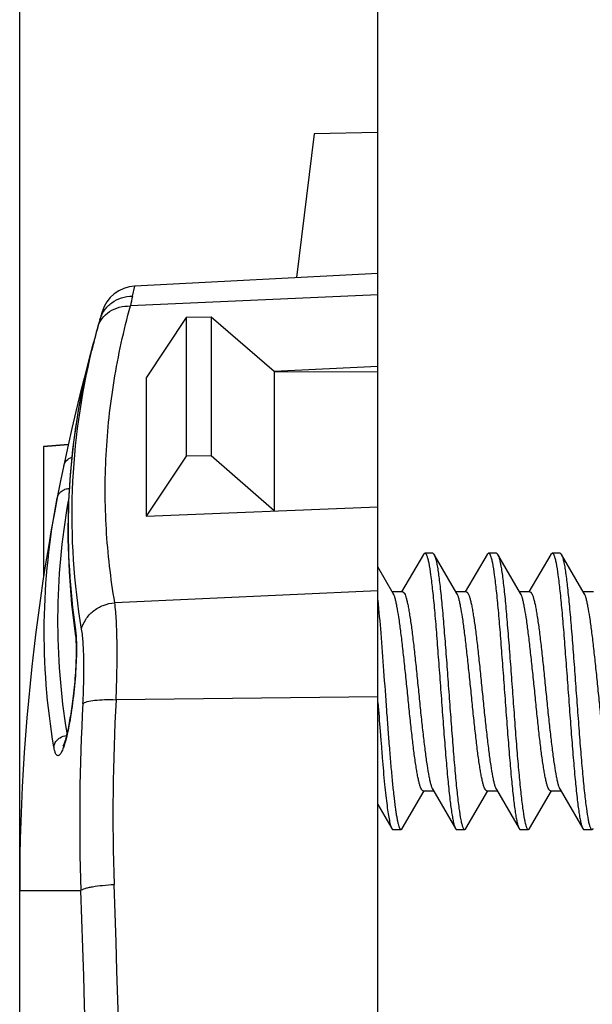
# Model space of a CAD drawing. Units: millimetres. Extents: x 89 to 199, y 32 to 226.
# Drawn here: x 102 to 110, y 157 to 169 of the extents above; entities that cross this region are included whole.
import ezdxf

# ---------------------------------------------------------------- set-up
doc = ezdxf.new("R2010")
doc.units = ezdxf.units.MM
doc.header["$LTSCALE"] = 16.335
doc.layers.get('0').update_dxf_attribs({"linetype": 'CONTINUOUS'})
doc.layers.add('RACCORDO', color=7, linetype='CONTINUOUS')
doc.styles.get("Standard").update_dxf_attribs({"font": 'txt', "width": 0.8})
doc.dimstyles.new('DIMSTYLE_1', dxfattribs={"dimtxt": 3, "dimasz": 3, "dimexe": 1.5, "dimexo": 0.5, "dimgap": 0.75, "dimtad": 1, "dimtxsty": 'STANDARD', "dimblk": '_FILLED', "dimblk1": '_FILLED', "dimblk2": '_FILLED', "dimcen": 0.09, "dimazin": 2, "dimtfac": 1, "dimtofl": 0, "dimtmove": 0, "dimatfit": 3, "dimldrblk": '_FILLED', "dimfxl": 1, "dimtolj": 1, "dimarcsym": 0})

# ---------------------------------------------------------------- blocks, each defined once
blk = doc.blocks.new('_FILLED')
at = {"color": 0, "linetype": 'BYBLOCK'}
blk.add_solid([(0, 0), (-1, 0.3167), (-1, -0.3167)], dxfattribs=at)
blk = doc.blocks.new('*D2')
at = {"color": 7, "linetype": 'CONTINUOUS'}
for p, q in [((102.399, 103.996), (102.399, 188.472)), ((116.899, 155.501), (116.899, 188.472)), ((102.399, 186.972), (109.649, 186.972)), ((116.899, 186.972), (109.649, 186.972))]:
    blk.add_line(p, q, dxfattribs=at)
at = {"color": 7, "linetype": 'CONTINUOUS', "xscale": 3, "yscale": 3, "zscale": 3, "rotation": 180}
blk.add_blockref('_FILLED', (102.399, 186.972), dxfattribs=at)
at = {"color": 7, "linetype": 'CONTINUOUS', "xscale": 3, "yscale": 3, "zscale": 3}
blk.add_blockref('_FILLED', (116.899, 186.972), dxfattribs=at)
blk = doc.blocks.new('*D3')
at = {"color": 7, "linetype": 'CONTINUOUS'}
for p, q in [((106.899, 166.522), (106.899, 178.472)), ((116.899, 155.501), (116.899, 178.472)), ((106.899, 176.972), (102.899, 176.972)), ((102.899, 176.972), (111.899, 176.972)), ((120.899, 176.972), (111.899, 176.972)), ((116.899, 176.972), (120.899, 176.972))]:
    blk.add_line(p, q, dxfattribs=at)
at = {"color": 7, "linetype": 'CONTINUOUS', "xscale": 3, "yscale": 3, "zscale": 3}
blk.add_blockref('_FILLED', (106.899, 176.972), dxfattribs=at)
at = {"color": 7, "linetype": 'CONTINUOUS', "xscale": 3, "yscale": 3, "zscale": 3, "rotation": 180}
blk.add_blockref('_FILLED', (116.899, 176.972), dxfattribs=at)
blk = doc.blocks.new('*D8')
at = {"color": 7, "linetype": 'CONTINUOUS'}
for p, q in [((102.399, 105.132), (102.399, 197.511)), ((128.699, 161.272), (128.699, 197.511)), ((102.399, 196.011), (115.549, 196.011)), ((128.699, 196.011), (115.549, 196.011))]:
    blk.add_line(p, q, dxfattribs=at)
at = {"color": 7, "linetype": 'CONTINUOUS', "xscale": 3, "yscale": 3, "zscale": 3, "rotation": 180}
blk.add_blockref('_FILLED', (102.399, 196.011), dxfattribs=at)
at = {"color": 7, "linetype": 'CONTINUOUS', "xscale": 3, "yscale": 3, "zscale": 3}
blk.add_blockref('_FILLED', (128.699, 196.011), dxfattribs=at)

msp = doc.modelspace()

# ---------------------------------------------------------------- linework, layer by layer
at = {"color": 7, "linetype": 'CONTINUOUS'}
for p, q in [((106.099, 167.776), (105.878, 165.969)), ((106.899, 167.79), (106.099, 167.776)), ((106.899, 31.754), (106.899, 167.79)), ((106.899, 166.022), (103.844, 165.862)), ((104.493, 165.468), (103.988, 164.709)), ((104.806, 165.472), (104.493, 165.468)), ((104.493, 165.468), (104.493, 163.728)), ((104.806, 165.472), (104.806, 163.729)), ((105.599, 164.789), (104.806, 165.472)), ((106.899, 164.854), (105.599, 164.789)), ((105.599, 164.789), (105.599, 163.039)), ((105.599, 164.789), (106.899, 164.785)), ((103.988, 164.709), (103.988, 162.973)), ((102.699, 163.847), (103.01, 163.874)), ((103.075, 163.901), (103.033, 163.497)), ((102.699, 163.847), (102.699, 162.21)), ((104.493, 163.728), (103.988, 162.973)), ((104.806, 163.729), (104.493, 163.728)), ((105.599, 163.039), (104.806, 163.729)), ((103.988, 162.973), (106.899, 163.092)), ((107.591, 162.507), (107.491, 162.507)), ((108.391, 162.507), (108.291, 162.507)), ((109.191, 162.507), (109.091, 162.507)), ((107.475, 162.493), (107.199, 162.021)), ((107.893, 162.003), (107.607, 162.493)), ((107.607, 162.493), (107.61, 162.488)), ((108.275, 162.493), (107.999, 162.021)), ((108.693, 162.003), (108.407, 162.493)), ((109.075, 162.493), (108.799, 162.021)), ((109.493, 162.003), (109.207, 162.493)), ((107.093, 162.003), (106.899, 162.336)), ((107.211, 162.022), (107.082, 162.022)), ((108.011, 162.022), (107.882, 162.022)), ((108.811, 162.022), (108.682, 162.022)), ((109.611, 162.022), (109.482, 162.022)), ((103.052, 161.868), (103.098, 161.496)), ((103.098, 161.496), (103.098, 161.496)), ((106.928, 160.273), (106.937, 160.158)), ((106.937, 160.158), (106.944, 160.075)), ((106.944, 160.075), (106.946, 160.048)), ((107.589, 159.541), (107.875, 159.051)), ((108.389, 159.541), (108.675, 159.051)), ((109.189, 159.541), (109.475, 159.051)), ((107.207, 159.051), (107.482, 159.522)), ((107.471, 159.522), (107.6, 159.522)), ((108.007, 159.051), (108.282, 159.522)), ((108.271, 159.522), (108.4, 159.522)), ((108.807, 159.051), (109.082, 159.522)), ((109.071, 159.522), (109.2, 159.522)), ((106.899, 159.353), (107.075, 159.051)), ((107.091, 159.037), (107.191, 159.037)), ((107.891, 159.037), (107.991, 159.037)), ((108.691, 159.037), (108.791, 159.037)), ((109.491, 159.037), (109.591, 159.037)), ((102.399, 155.271), (102.399, 158.272))]:
    msp.add_line(p, q, dxfattribs=at)
at = {"color": 250, "linetype": 'CONTINUOUS'}
for p, q in [((103.816, 165.737), (103.844, 165.862)), ((106.899, 165.754), (103.79, 165.613)), ((103.302, 165.063), (103.301, 165.062)), ((106.899, 162.036), (103.594, 161.886)), ((106.899, 160.702), (103.61, 160.668)), ((102.399, 158.272), (103.168, 158.272))]:
    msp.add_line(p, q, dxfattribs=at)
at = {"color": 7, "linetype": 'CONTINUOUS'}
for points in [[(103.301, 165.062), (103.215, 164.704), (103.135, 164.303), (103.075, 163.901)], [(103.033, 163.497), (103.009, 163.091), (103.005, 162.684), (103.019, 162.276), (103.052, 161.868)], [(103.103, 161.448), (103.105, 161.422), (103.106, 161.394), (103.108, 161.364), (103.108, 161.332), (103.109, 161.299), (103.109, 161.265), (103.108, 161.23), (103.107, 161.194), (103.106, 161.158), (103.105, 161.121), (103.103, 161.084), (103.101, 161.047), (103.099, 161.009), (103.096, 160.972), (103.093, 160.934), (103.09, 160.897), (103.087, 160.86), (103.083, 160.824), (103.08, 160.788), (103.076, 160.752), (103.072, 160.717), (103.068, 160.683), (103.063, 160.649), (103.059, 160.616), (103.055, 160.584), (103.05, 160.552), (103.046, 160.522), (103.041, 160.492), (103.036, 160.463), (103.031, 160.434), (103.027, 160.407), (103.022, 160.381), (103.017, 160.355), (103.012, 160.331), (103.007, 160.307), (103.002, 160.285), (102.998, 160.263), (102.993, 160.243), (102.988, 160.223), (102.984, 160.205), (102.979, 160.188), (102.974, 160.172), (102.97, 160.157), (102.966, 160.143), (102.962, 160.13), (102.958, 160.119), (102.954, 160.109), (102.951, 160.1), (102.947, 160.092), (102.945, 160.087), (102.943, 160.083)], [(103.098, 161.496), (103.098, 161.493), (103.101, 161.472), (103.103, 161.448)]]:
    msp.add_lwpolyline(points, dxfattribs=at)
for centre, radius, start, end in [((103.867, 165.413), 0.45, 93, 163.7714), ((128.399, 158.272), 26, 163.7714, 164.7085), ((112.229, 162.924), 9.174, 164.0676, 164.6891), ((128.399, 158.272), 26, 164.7109, 180), ((109.245, 163.511), 6.142, 164.7227, 165.119), ((113.951, 162.253), 11.014, 165.0837, 165.2201), ((103.569, 164.502), 0.4, 165.9154, 183.6542), ((242.148, 170.57), 135.611, 184.20251, 184.35457), ((145.394, 163.152), 38.573, 184.6154, 184.7811)]:
    msp.add_arc(centre, radius, start, end, dxfattribs=at)
at = {"color": 250, "linetype": 'CONTINUOUS'}
for centre, radius, start, end in [((118.207, 162.623), 14.724, 167.7889, 168.2832), ((112.458, 162.858), 9.413, 164.6683, 166.0465), ((112.374, 162.879), 9.326, 166.048, 166.4773), ((112.036, 162.757), 9.033, 165.2135, 167.6646), ((111.937, 162.78), 8.932, 167.6691, 168.534), ((129.806, 159.228), 26.235, 176.8543, 181.9253), ((129.506, 159.158), 26.353, 176.8204, 181.9255), ((-236.133, 146.518), 339.924, 0.04286, 1.9942), ((-228.421, 146.519), 331.797, 0.04365, 2.02993)]:
    msp.add_arc(centre, radius, start, end, dxfattribs=at)
for points, knots in [([(103.407, 165.442), (103.419, 165.484), (103.458, 165.565), (103.554, 165.661), (103.678, 165.722), (103.77, 165.737), (103.816, 165.737)], [0, 0, 0, 0, 0.242993, 0.489587, 0.741954, 1, 1, 1, 1]), ([(103.38, 165.346), (103.392, 165.386), (103.43, 165.462), (103.527, 165.55), (103.651, 165.604), (103.743, 165.614), (103.79, 165.613)], [0, 0, 0, 0, 0.234931, 0.477962, 0.73327, 1, 1, 1, 1]), ([(103.594, 161.886), (103.542, 162.192), (103.471, 162.811), (103.468, 163.747), (103.57, 164.686), (103.706, 165.305), (103.79, 165.613)], [0, 0, 0, 0, 0.24767, 0.495394, 0.745431, 1, 1, 1, 1]), ([(103.177, 161.554), (103.081, 162.129), (103.003, 163.311), (103.168, 164.484), (103.307, 165.059)], [0, 0, 0, 0, 0.496317, 1, 1, 1, 1]), ([(103.183, 164.555), (103.083, 164.062), (102.967, 163.055), (103.028, 162.044), (103.099, 161.545)], [0, 0, 0, 0, 0.499602, 1, 1, 1, 1]), ([(102.952, 163.605), (102.957, 163.63), (102.983, 163.678), (103.03, 163.706), (103.055, 163.714)], [0, 0, 0, 0, 0.484333, 1, 1, 1, 1]), ([(102.87, 163.201), (102.873, 163.217), (102.886, 163.249), (102.921, 163.287), (102.968, 163.313), (103.004, 163.321), (103.023, 163.322)], [0, 0, 0, 0, 0.235781, 0.479109, 0.733898, 1, 1, 1, 1]), ([(102.828, 160.077), (102.742, 160.591), (102.661, 161.64), (102.771, 162.686), (102.87, 163.201)], [0, 0, 0, 0, 0.498202, 1, 1, 1, 1]), ([(102.994, 160.252), (102.916, 160.731), (102.838, 161.708), (102.928, 162.685), (103.012, 163.166)], [0, 0, 0, 0, 0.498541, 1, 1, 1, 1]), ([(103.177, 161.554), (103.187, 161.598), (103.224, 161.683), (103.321, 161.787), (103.448, 161.859), (103.545, 161.882), (103.594, 161.886)], [0, 0, 0, 0, 0.235251, 0.481781, 0.738396, 1, 1, 1, 1]), ([(103.61, 160.668), (103.616, 160.791), (103.623, 161.025), (103.625, 161.356), (103.617, 161.64), (103.603, 161.811), (103.594, 161.886)], [0, 0, 0, 0, 0.302324, 0.577677, 0.813671, 1, 1, 1, 1]), ([(103.099, 161.545), (103.1, 161.54), (103.103, 161.518), (103.105, 161.496), (103.107, 161.479)], [0, 0, 0, 0, 0.231061, 1, 1, 1, 1]), ([(103.194, 160.619), (103.199, 160.713), (103.206, 160.893), (103.208, 161.147), (103.2, 161.365), (103.187, 161.497), (103.177, 161.554)], [0, 0, 0, 0, 0.301877, 0.57709, 0.813219, 1, 1, 1, 1]), ([(103.111, 161.401), (103.114, 161.301), (103.109, 161.085), (103.082, 160.756), (103.044, 160.479), (103.006, 160.277), (102.985, 160.188), (102.974, 160.148)], [0, 0, 0, 0, 0.237036, 0.513797, 0.782812, 0.900301, 1, 1, 1, 1]), ([(103.107, 161.479), (103.107, 161.473), (103.109, 161.447), (103.11, 161.421), (103.111, 161.401)], [0, 0, 0, 0, 0.235773, 1, 1, 1, 1]), ([(103.194, 160.619), (103.2, 160.625), (103.217, 160.634), (103.266, 160.651), (103.35, 160.664), (103.472, 160.671), (103.562, 160.67), (103.61, 160.668)], [0, 0, 0, 0, 0.057233, 0.137281, 0.363293, 0.660678, 1, 1, 1, 1]), ([(102.828, 160.077), (102.831, 160.095), (102.844, 160.133), (102.87, 160.162), (102.885, 160.175)], [0, 0, 0, 0, 0.487644, 1, 1, 1, 1]), ([(102.885, 160.175), (102.892, 160.181), (102.923, 160.202), (102.959, 160.215), (102.987, 160.219)], [0, 0, 0, 0, 0.246356, 1, 1, 1, 1]), ([(102.974, 160.148), (102.967, 160.124), (102.955, 160.082), (102.936, 160.033), (102.921, 160.003), (102.911, 159.987), (102.901, 159.975), (102.891, 159.967), (102.88, 159.964), (102.87, 159.966), (102.861, 159.974), (102.85, 159.992), (102.838, 160.027), (102.831, 160.059), (102.828, 160.077)], [0, 0, 0, 0, 0.215164, 0.38582, 0.453825, 0.51025, 0.555578, 0.591059, 0.619659, 0.646936, 0.6792, 0.720505, 0.836534, 1, 1, 1, 1]), ([(103.168, 158.272), (103.174, 158.278), (103.191, 158.287), (103.223, 158.299), (103.265, 158.31), (103.339, 158.325), (103.447, 158.338), (103.537, 158.345), (103.586, 158.347)], [0, 0, 0, 0, 0.0559, 0.135672, 0.23858, 0.362545, 0.66079, 1, 1, 1, 1])]:
    msp.add_open_spline(points, degree=3, knots=knots, dxfattribs=at)
at = {"color": 7, "linetype": 'CONTINUOUS'}
for points, knots in [([(107.475, 162.493), (107.476, 162.495), (107.48, 162.501), (107.486, 162.507), (107.491, 162.507)], [0, 0, 0, 0, 0.335813, 1, 1, 1, 1]), ([(107.491, 162.507), (107.496, 162.507), (107.503, 162.5), (107.51, 162.489), (107.516, 162.475), (107.521, 162.458), (107.53, 162.428), (107.546, 162.354), (107.566, 162.22), (107.589, 162.023), (107.613, 161.78), (107.636, 161.503), (107.659, 161.199), (107.683, 160.881), (107.707, 160.558), (107.73, 160.243), (107.754, 159.947), (107.777, 159.68), (107.797, 159.48), (107.814, 159.342), (107.826, 159.257), (107.838, 159.185), (107.849, 159.127), (107.861, 159.084), (107.87, 159.06), (107.875, 159.051)], [0, 0, 0, 0, 0.004086, 0.007331, 0.011542, 0.016762, 0.023006, 0.038558, 0.08158, 0.139327, 0.209836, 0.290653, 0.378946, 0.471611, 0.565386, 0.656967, 0.743132, 0.820852, 0.887408, 0.915763, 0.940498, 0.961417, 0.978353, 0.991214, 1, 1, 1, 1]), ([(107.591, 162.507), (107.592, 162.507), (107.596, 162.506), (107.602, 162.501), (107.605, 162.496), (107.607, 162.493)], [0, 0, 0, 0, 0.186707, 0.529598, 1, 1, 1, 1]), ([(108.275, 162.493), (108.276, 162.495), (108.28, 162.501), (108.286, 162.507), (108.291, 162.507)], [0, 0, 0, 0, 0.335804, 1, 1, 1, 1]), ([(108.291, 162.507), (108.296, 162.507), (108.303, 162.5), (108.31, 162.489), (108.316, 162.475), (108.321, 162.458), (108.33, 162.428), (108.346, 162.354), (108.366, 162.22), (108.389, 162.023), (108.413, 161.78), (108.436, 161.503), (108.459, 161.199), (108.483, 160.881), (108.507, 160.558), (108.53, 160.243), (108.554, 159.947), (108.577, 159.68), (108.597, 159.48), (108.614, 159.342), (108.626, 159.257), (108.638, 159.185), (108.649, 159.127), (108.661, 159.084), (108.67, 159.06), (108.675, 159.051)], [0, 0, 0, 0, 0.004085, 0.007331, 0.011543, 0.016761, 0.023004, 0.038559, 0.08158, 0.139326, 0.209834, 0.290651, 0.378945, 0.471611, 0.565385, 0.656966, 0.74313, 0.82085, 0.887406, 0.915761, 0.940497, 0.961415, 0.978353, 0.991211, 1, 1, 1, 1]), ([(108.391, 162.507), (108.392, 162.507), (108.396, 162.506), (108.402, 162.501), (108.405, 162.496), (108.407, 162.493)], [0, 0, 0, 0, 0.186665, 0.52943, 1, 1, 1, 1]), ([(109.075, 162.493), (109.076, 162.495), (109.08, 162.501), (109.086, 162.507), (109.091, 162.507)], [0, 0, 0, 0, 0.335962, 1, 1, 1, 1]), ([(109.091, 162.507), (109.096, 162.507), (109.103, 162.5), (109.11, 162.489), (109.116, 162.475), (109.121, 162.458), (109.13, 162.428), (109.146, 162.354), (109.166, 162.22), (109.189, 162.023), (109.213, 161.78), (109.236, 161.503), (109.259, 161.199), (109.283, 160.881), (109.307, 160.558), (109.33, 160.243), (109.354, 159.947), (109.377, 159.68), (109.397, 159.48), (109.414, 159.342), (109.426, 159.257), (109.438, 159.185), (109.449, 159.127), (109.461, 159.084), (109.47, 159.06), (109.475, 159.051)], [0, 0, 0, 0, 0.004084, 0.00733, 0.011543, 0.016763, 0.023004, 0.038558, 0.081579, 0.139325, 0.209833, 0.290652, 0.378946, 0.471611, 0.565385, 0.656966, 0.74313, 0.820851, 0.887408, 0.91576, 0.940499, 0.961414, 0.978355, 0.991211, 1, 1, 1, 1]), ([(109.191, 162.507), (109.192, 162.507), (109.196, 162.506), (109.202, 162.501), (109.205, 162.496), (109.207, 162.493)], [0, 0, 0, 0, 0.186737, 0.529436, 1, 1, 1, 1]), ([(107.61, 162.488), (107.615, 162.478), (107.624, 162.452), (107.635, 162.406), (107.647, 162.345), (107.658, 162.271), (107.67, 162.184), (107.687, 162.044), (107.707, 161.843), (107.73, 161.575), (107.753, 161.279), (107.777, 160.965), (107.8, 160.645), (107.824, 160.329), (107.847, 160.029), (107.87, 159.754), (107.893, 159.515), (107.916, 159.32), (107.936, 159.188), (107.952, 159.115), (107.961, 159.085), (107.966, 159.069), (107.972, 159.055), (107.979, 159.044), (107.986, 159.037), (107.991, 159.037)], [0, 0, 0, 0, 0.009662, 0.023363, 0.041071, 0.062682, 0.088021, 0.116889, 0.184191, 0.262293, 0.348498, 0.439822, 0.533096, 0.625084, 0.712594, 0.792596, 0.862325, 0.919393, 0.961891, 0.977249, 0.983417, 0.988575, 0.992737, 0.995946, 1, 1, 1, 1]), ([(108.407, 162.493), (108.412, 162.485), (108.421, 162.461), (108.433, 162.417), (108.444, 162.36), (108.456, 162.288), (108.468, 162.202), (108.485, 162.064), (108.505, 161.865), (108.528, 161.598), (108.552, 161.301), (108.575, 160.986), (108.599, 160.664), (108.622, 160.345), (108.646, 160.042), (108.669, 159.764), (108.693, 159.522), (108.716, 159.324), (108.736, 159.19), (108.752, 159.116), (108.76, 159.086), (108.766, 159.069), (108.772, 159.055), (108.779, 159.044), (108.786, 159.037), (108.791, 159.037)], [0, 0, 0, 0, 0.008786, 0.021645, 0.038584, 0.0595, 0.084239, 0.11259, 0.179147, 0.256869, 0.343033, 0.434615, 0.528389, 0.621054, 0.709347, 0.790166, 0.860675, 0.918422, 0.961443, 0.976994, 0.983237, 0.988458, 0.992671, 0.995916, 1, 1, 1, 1]), ([(109.207, 162.493), (109.207, 162.493), (109.209, 162.489), (109.211, 162.486), (109.212, 162.483)], [0, 0, 0, 0, 0.230279, 1, 1, 1, 1]), ([(109.212, 162.483), (109.217, 162.473), (109.226, 162.445), (109.237, 162.397), (109.249, 162.334), (109.265, 162.225), (109.285, 162.058), (109.308, 161.826), (109.332, 161.557), (109.355, 161.261), (109.378, 160.949), (109.401, 160.63), (109.425, 160.317), (109.448, 160.019), (109.471, 159.747), (109.494, 159.51), (109.517, 159.317), (109.537, 159.186), (109.552, 159.114), (109.561, 159.085), (109.567, 159.068), (109.573, 159.055), (109.579, 159.044), (109.586, 159.037), (109.591, 159.037)], [0, 0, 0, 0, 0.010335, 0.024671, 0.042966, 0.065095, 0.120141, 0.188004, 0.26639, 0.352622, 0.443747, 0.536642, 0.628118, 0.715038, 0.794426, 0.863568, 0.920125, 0.962225, 0.977443, 0.983551, 0.98866, 0.992787, 0.995972, 1, 1, 1, 1]), ([(107.211, 162.022), (107.215, 162.022), (107.222, 162.018), (107.229, 162.01), (107.238, 161.996), (107.248, 161.971), (107.259, 161.934), (107.271, 161.887), (107.283, 161.831), (107.294, 161.765), (107.311, 161.662), (107.331, 161.514), (107.354, 161.319), (107.377, 161.105), (107.4, 160.88), (107.423, 160.651), (107.446, 160.426), (107.47, 160.214), (107.493, 160.02), (107.516, 159.852), (107.536, 159.731), (107.552, 159.651), (107.564, 159.605), (107.575, 159.569), (107.584, 159.549), (107.589, 159.541)], [0, 0, 0, 0, 0.005138, 0.008677, 0.013062, 0.024603, 0.039975, 0.059158, 0.082057, 0.108499, 0.138285, 0.206892, 0.285618, 0.371814, 0.462553, 0.554761, 0.645312, 0.73114, 0.809343, 0.877291, 0.932744, 0.955223, 0.97397, 0.988897, 1, 1, 1, 1]), ([(108.011, 162.022), (108.015, 162.022), (108.022, 162.018), (108.029, 162.01), (108.038, 161.996), (108.048, 161.971), (108.059, 161.934), (108.071, 161.887), (108.083, 161.831), (108.094, 161.765), (108.111, 161.662), (108.131, 161.514), (108.154, 161.319), (108.177, 161.105), (108.2, 160.88), (108.223, 160.651), (108.246, 160.426), (108.27, 160.214), (108.293, 160.02), (108.316, 159.852), (108.336, 159.731), (108.352, 159.651), (108.364, 159.605), (108.375, 159.569), (108.384, 159.549), (108.389, 159.541)], [0, 0, 0, 0, 0.005138, 0.008677, 0.013062, 0.024604, 0.039976, 0.059162, 0.082063, 0.108508, 0.138296, 0.206902, 0.285624, 0.371815, 0.462553, 0.55476, 0.645314, 0.731146, 0.809347, 0.877293, 0.932745, 0.955224, 0.97397, 0.988897, 1, 1, 1, 1]), ([(108.811, 162.022), (108.815, 162.022), (108.822, 162.018), (108.829, 162.01), (108.838, 161.996), (108.848, 161.971), (108.859, 161.934), (108.871, 161.887), (108.883, 161.831), (108.894, 161.765), (108.911, 161.662), (108.931, 161.514), (108.954, 161.319), (108.977, 161.105), (109, 160.88), (109.023, 160.651), (109.046, 160.426), (109.07, 160.214), (109.093, 160.02), (109.116, 159.852), (109.136, 159.731), (109.152, 159.651), (109.164, 159.605), (109.175, 159.569), (109.184, 159.549), (109.189, 159.541)], [0, 0, 0, 0, 0.005138, 0.008677, 0.013062, 0.024604, 0.039976, 0.059162, 0.082063, 0.108507, 0.138296, 0.206902, 0.285619, 0.371802, 0.462534, 0.554742, 0.6453, 0.73114, 0.809349, 0.877296, 0.932747, 0.955225, 0.97397, 0.988897, 1, 1, 1, 1]), ([(106.899, 161.919), (106.913, 161.781), (106.938, 161.485), (106.973, 161.023), (107.002, 160.618), (107.026, 160.294), (107.044, 160.063), (107.062, 159.846), (107.08, 159.648), (107.098, 159.473), (107.114, 159.343), (107.127, 159.253), (107.136, 159.198), (107.145, 159.15), (107.153, 159.111), (107.162, 159.08), (107.17, 159.059), (107.177, 159.048), (107.182, 159.041), (107.188, 159.037), (107.191, 159.037)], [0, 0, 0, 0, 0.143296, 0.307071, 0.478055, 0.561906, 0.642372, 0.717815, 0.786705, 0.847642, 0.899408, 0.921526, 0.94099, 0.957708, 0.97162, 0.98269, 0.990929, 0.994031, 0.996506, 1, 1, 1, 1]), ([(107.471, 159.522), (107.467, 159.522), (107.46, 159.526), (107.453, 159.535), (107.444, 159.549), (107.434, 159.573), (107.422, 159.61), (107.411, 159.657), (107.399, 159.714), (107.388, 159.779), (107.371, 159.883), (107.351, 160.03), (107.328, 160.225), (107.305, 160.439), (107.282, 160.664), (107.259, 160.893), (107.235, 161.118), (107.212, 161.331), (107.189, 161.525), (107.166, 161.693), (107.146, 161.814), (107.13, 161.893), (107.118, 161.939), (107.107, 161.975), (107.098, 161.995), (107.093, 162.003)], [0, 0, 0, 0, 0.005137, 0.008677, 0.013061, 0.024602, 0.039972, 0.059156, 0.082055, 0.108498, 0.138286, 0.206893, 0.285618, 0.371809, 0.462544, 0.554751, 0.645312, 0.731152, 0.809361, 0.877308, 0.932755, 0.95523, 0.973974, 0.988899, 1, 1, 1, 1]), ([(108.271, 159.522), (108.267, 159.522), (108.26, 159.526), (108.253, 159.535), (108.244, 159.549), (108.234, 159.573), (108.222, 159.61), (108.211, 159.657), (108.199, 159.714), (108.188, 159.779), (108.171, 159.883), (108.151, 160.03), (108.128, 160.226), (108.105, 160.439), (108.082, 160.664), (108.059, 160.893), (108.035, 161.118), (108.012, 161.331), (107.989, 161.525), (107.966, 161.693), (107.946, 161.814), (107.93, 161.893), (107.918, 161.939), (107.907, 161.975), (107.898, 161.995), (107.893, 162.003)], [0, 0, 0, 0, 0.005138, 0.008677, 0.013062, 0.024604, 0.039977, 0.059162, 0.082064, 0.108509, 0.138298, 0.206906, 0.285626, 0.371808, 0.46254, 0.554748, 0.645307, 0.731147, 0.809356, 0.877303, 0.93275, 0.955226, 0.973971, 0.988898, 1, 1, 1, 1]), ([(109.071, 159.522), (109.067, 159.522), (109.06, 159.526), (109.053, 159.535), (109.044, 159.549), (109.034, 159.573), (109.022, 159.61), (109.011, 159.657), (108.999, 159.714), (108.988, 159.779), (108.971, 159.883), (108.951, 160.03), (108.928, 160.225), (108.905, 160.439), (108.882, 160.664), (108.859, 160.893), (108.835, 161.118), (108.812, 161.331), (108.789, 161.525), (108.766, 161.693), (108.746, 161.814), (108.73, 161.893), (108.718, 161.939), (108.707, 161.975), (108.698, 161.995), (108.693, 162.003)], [0, 0, 0, 0, 0.005138, 0.008677, 0.013062, 0.024604, 0.039976, 0.059162, 0.082063, 0.108507, 0.138296, 0.206902, 0.285619, 0.371806, 0.462542, 0.554749, 0.645305, 0.731142, 0.809346, 0.877293, 0.932745, 0.955223, 0.97397, 0.988897, 1, 1, 1, 1]), ([(109.871, 159.522), (109.867, 159.522), (109.86, 159.526), (109.853, 159.535), (109.844, 159.549), (109.834, 159.573), (109.822, 159.61), (109.811, 159.657), (109.799, 159.714), (109.788, 159.779), (109.771, 159.883), (109.751, 160.03), (109.728, 160.226), (109.705, 160.439), (109.682, 160.664), (109.659, 160.893), (109.635, 161.118), (109.612, 161.331), (109.589, 161.525), (109.566, 161.693), (109.546, 161.814), (109.53, 161.893), (109.518, 161.939), (109.507, 161.975), (109.498, 161.995), (109.493, 162.003)], [0, 0, 0, 0, 0.005138, 0.008677, 0.013062, 0.024604, 0.039976, 0.05916, 0.082061, 0.108504, 0.138292, 0.206899, 0.285626, 0.371821, 0.46256, 0.554767, 0.645319, 0.731146, 0.809346, 0.877293, 0.932745, 0.955223, 0.97397, 0.988897, 1, 1, 1, 1]), ([(106.955, 159.937), (106.964, 159.826), (106.978, 159.668), (106.999, 159.468), (107.014, 159.344), (107.028, 159.24), (107.043, 159.157), (107.055, 159.101), (107.066, 159.069), (107.072, 159.056), (107.075, 159.051)], [0, 0, 0, 0, 0.371796, 0.531976, 0.672039, 0.790117, 0.884697, 0.954742, 0.980431, 1, 1, 1, 1]), ([(107.075, 159.051), (107.076, 159.049), (107.08, 159.043), (107.086, 159.037), (107.091, 159.037)], [0, 0, 0, 0, 0.335879, 1, 1, 1, 1]), ([(107.191, 159.037), (107.192, 159.037), (107.196, 159.038), (107.202, 159.043), (107.205, 159.048), (107.207, 159.051)], [0, 0, 0, 0, 0.186753, 0.529655, 1, 1, 1, 1]), ([(107.875, 159.051), (107.876, 159.049), (107.88, 159.043), (107.886, 159.037), (107.891, 159.037)], [0, 0, 0, 0, 0.335787, 1, 1, 1, 1]), ([(107.991, 159.037), (107.992, 159.037), (107.996, 159.038), (108.002, 159.043), (108.005, 159.048), (108.007, 159.051)], [0, 0, 0, 0, 0.186669, 0.529515, 1, 1, 1, 1]), ([(108.675, 159.051), (108.676, 159.049), (108.68, 159.043), (108.686, 159.037), (108.691, 159.037)], [0, 0, 0, 0, 0.335862, 1, 1, 1, 1]), ([(108.791, 159.037), (108.792, 159.037), (108.796, 159.038), (108.802, 159.043), (108.805, 159.048), (108.807, 159.051)], [0, 0, 0, 0, 0.186692, 0.52939, 1, 1, 1, 1]), ([(109.475, 159.051), (109.476, 159.049), (109.48, 159.043), (109.486, 159.037), (109.491, 159.037)], [0, 0, 0, 0, 0.336055, 1, 1, 1, 1]), ([(109.591, 159.037), (109.592, 159.037), (109.596, 159.038), (109.602, 159.043), (109.605, 159.048), (109.607, 159.051)], [0, 0, 0, 0, 0.186781, 0.529538, 1, 1, 1, 1])]:
    msp.add_open_spline(points, degree=3, knots=knots, dxfattribs=at)
at = {"color": 250, "linetype": 'CONTINUOUS'}
msp.add_open_spline([(103.099, 161.545), (103.096, 161.529), (103.095, 161.512), (103.098, 161.496)], degree=3, dxfattribs=at)
at = {"layer": 'RACCORDO', "color": 7, "linetype": 'CONTINUOUS'}
msp.add_line((103.01, 163.874), (102.699, 163.847), dxfattribs=at)

# ---------------------------------------------------------------- dimensions: what is measured, and where the dimension line sits
at = {"color": 7, "linetype": 'CONTINUOUS'}
dim = msp.add_linear_dim(base=(128.699, 196.011), p1=(102.399, 104.632), p2=(128.699, 160.772), dimstyle='DIMSTYLE_1', dxfattribs=at)
dim.commit()
dim.dimension.update_dxf_attribs({"geometry": '*D8', "text_midpoint": (111.263, 196.011), "dimtype": 160})
for base, p2, picture, middle in [((102.399, 186.972), (102.399, 103.496), '*D2', (105.685, 186.972)), ((106.899, 176.972), (106.899, 166.022), '*D3', (109.863, 176.972))]:
    dim = msp.add_linear_dim(base=base, p1=(116.899, 155.001), p2=p2, angle=180, dimstyle='DIMSTYLE_1', dxfattribs=at)
    dim.commit()
    dim.dimension.update_dxf_attribs({"geometry": picture, "text_midpoint": middle, "dimtype": 160})

doc.saveas('drawing.dxf')
